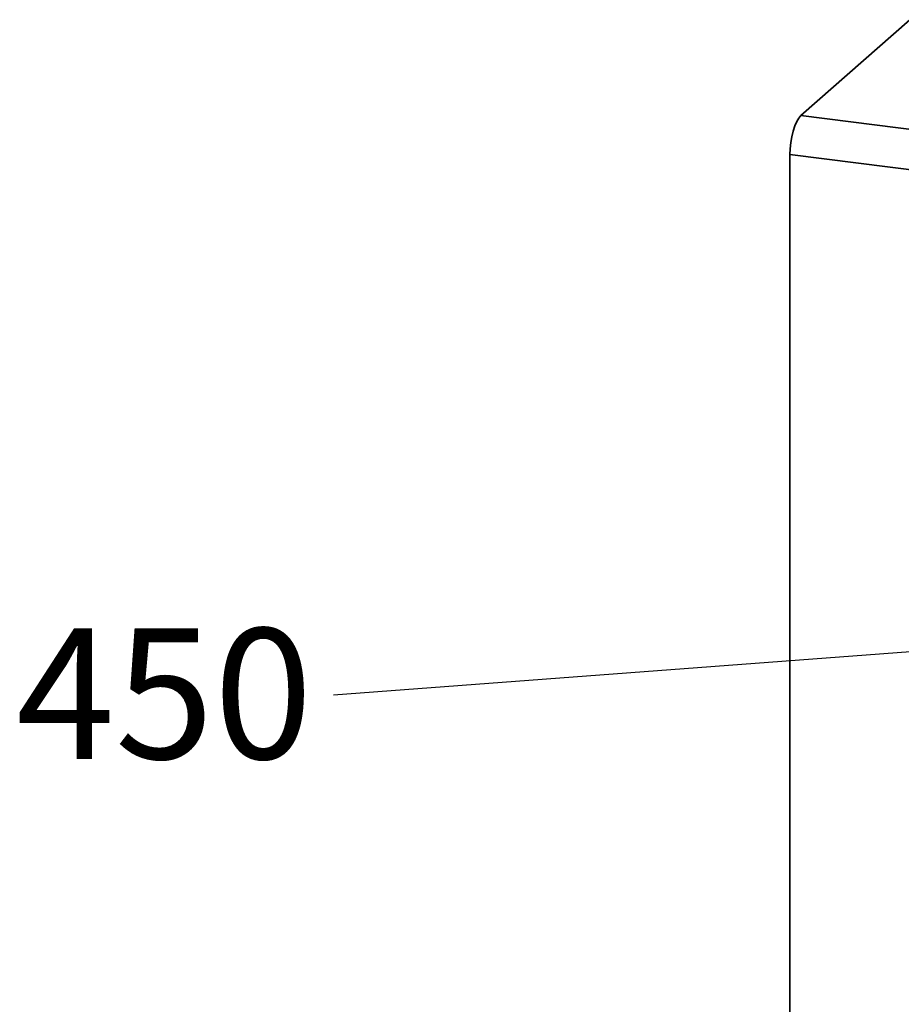
# Paper-space layout 'Blatt1' of a CAD drawing. Units: millimetres. Extents: x 0 to 5940, y 0 to 4200.
# Drawn here: x 4292 to 4528, y 1404 to 1668 of the extents above; entities that cross this region are included whole.
import ezdxf

# ---------------------------------------------------------------- set-up
doc = ezdxf.new("R2010")
doc.units = ezdxf.units.MM
doc.header["$LTSCALE"] = 10
doc.layers.add('1', color=7, linetype='Continuous')
doc.styles.add('SLDTEXTSTYLE0', font='TXT', dxfattribs={"width": 0.605})
doc.dimstyles.new('SLDDIMSTYLE2', dxfattribs={"dimtxt": 0.18, "dimasz": 8, "dimexe": 0, "dimexo": 0.0625, "dimgap": 0, "dimtad": 0, "dimtih": 1, "dimtoh": 1, "dimdec": 0, "dimrnd": 1e-09, "dimzin": 0, "dimdsep": 46, "dimtxsty": 'Standard', "dimblk1": 'DOT', "dimblk2": 'DOT', "dimsah": 1, "dimcen": 0.09, "dimadec": 0, "dimazin": 0, "dimtfac": 8, "dimtdec": 0, "dimtofl": 0, "dimtmove": 0, "dimatfit": 3, "dimldrblk": 'DOT', "dimfxl": 1, "dimfrac": 2, "dimtolj": 1, "dimtzin": 0, "dimarcsym": 0})

# ---------------------------------------------------------------- blocks, each defined once
blk = doc.blocks.new('SW_NOTE_0_14')
at = {"layer": '1', "color": 0, "insert": (-85.12, 17.94), "char_height": 35, "attachment_point": 1, "style": 'SLDTEXTSTYLE0'}
blk.add_mtext('450', dxfattribs=at)
blk = doc.blocks.new('_Dot')
at = {"color": 0, "linetype": 'ByBlock', "lineweight": -2}
blk.add_line((-0.5, 0), (-1, 0), dxfattribs=at)
at = {"color": 0, "linetype": 'ByBlock', "const_width": 0.5}
blk.add_lwpolyline([(-0.25, 0, 1), (0.25, 0, 1)], format="xyb", close=True, dxfattribs=at)

psp = doc.layouts.new('Blatt1')

# ---------------------------------------------------------------- linework, layer by layer
at = {"color": 7, "linetype": 'Continuous', "lineweight": 35}
for p, q in [((4530.26, 1668.03), (4501.09, 1642.3)), ((4501.09, 1642.3), (4589.8, 1631.13)), ((4586.85, 1620.67), (4498.15, 1631.85)), ((4498.15, 1631.85), (4498.15, 1235.08))]:
    psp.add_line(p, q, dxfattribs=at)
at = {"color": 7, "linetype": 'Continuous', "lineweight": 35, "flags": 128}
psp.add_lwpolyline([(4498.15, 1631.85), (4498.2, 1633.43), (4498.37, 1635.05), (4498.64, 1636.65), (4499.01, 1638.16), (4499.45, 1639.54), (4499.96, 1640.71), (4500.52, 1641.65), (4501.09, 1642.3)], dxfattribs=at)

# ---------------------------------------------------------------- block references
at = {"layer": '1'}
psp.add_blockref('SW_NOTE_0_14', (4375.79, 1486.82), dxfattribs=at)

# ---------------------------------------------------------------- leaders
psp.add_leader([(4593.96, 1503.3), (4375.79, 1486.82)], dimstyle='SLDDIMSTYLE2', dxfattribs=at)

doc.saveas('drawing.dxf')
